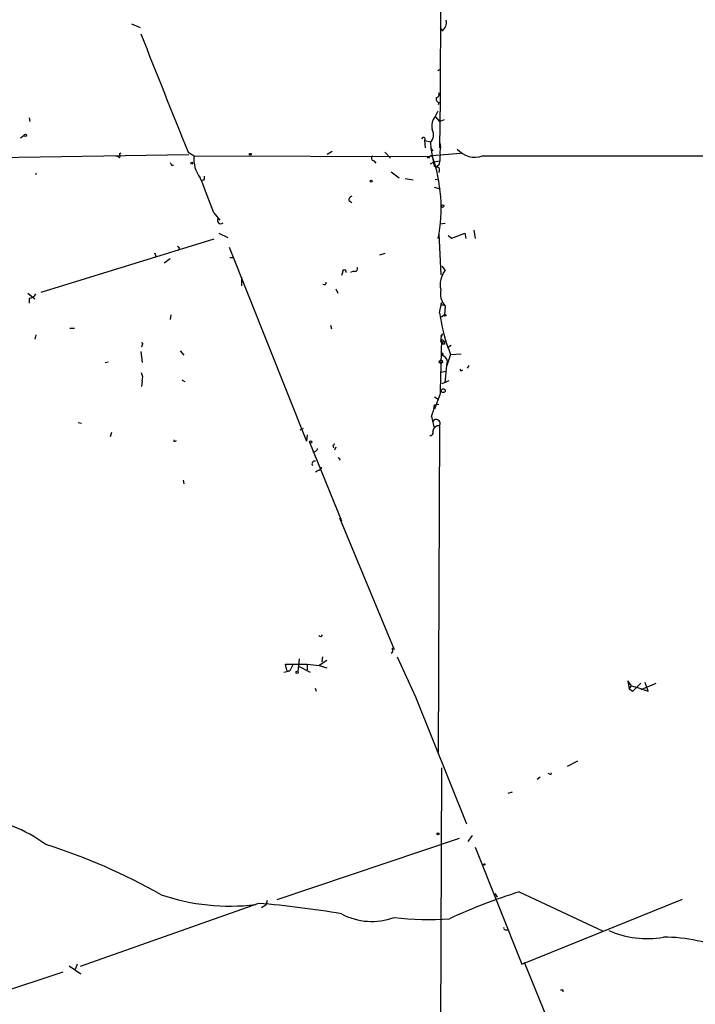
# Model space of a CAD drawing. Extents: x 0 to 971, y 2986 to 3868.
# Drawn here: x 489 to 582, y 3591 to 3727 of the extents above; entities that cross this region are included whole.
import ezdxf

# ---------------------------------------------------------------- set-up
doc = ezdxf.new("R2010")
doc.units = 0
doc.header["$MEASUREMENT"] = 0
doc.layers.add('MAIN', color=5, linetype='CONTINUOUS')

msp = doc.modelspace()

# ---------------------------------------------------------------- linework, layer by layer
at = {"layer": 'MAIN'}
for p, q in [((546.9467, 3753.9506), (546.7773, 3715.9352)), ((504.19, 3726.3492), (505.3753, 3725.8412)), ((546.7773, 3725.8412), (547.0313, 3725.5026)), ((546.4387, 3719.9146), (546.6927, 3720.0839)), ((546.608, 3715.5119), (546.5233, 3715.1732)), ((546.7773, 3715.9352), (546.6927, 3709.2466)), ((546.4387, 3714.3266), (546.1, 3713.5646)), ((490.0507, 3713.3952), (490.1353, 3712.8872)), ((546.1, 3713.5646), (546.6927, 3712.8872)), ((546.6927, 3712.8872), (547.37, 3713.1412)), ((489.3733, 3710.9399), (488.8653, 3710.6012)), ((544.6607, 3710.2626), (545.4227, 3710.0932)), ((544.7453, 3709.2466), (544.6607, 3710.2626)), ((545.4227, 3710.0086), (545.5073, 3709.1619)), ((482.4307, 3707.8919), (512.064, 3708.3152)), ((502.5813, 3708.4846), (502.7507, 3708.5692)), ((511.9793, 3708.6539), (512.826, 3708.1459)), ((531.876, 3708.7386), (531.1987, 3708.3152)), ((539.1573, 3708.6539), (539.9193, 3707.8072)), ((545.5073, 3709.1619), (545.7613, 3708.8232)), ((545.5073, 3709.1619), (545.9307, 3706.7066)), ((549.5713, 3708.4846), (545.6767, 3708.1459)), ((502.4967, 3707.8919), (502.666, 3708.2306)), ((509.6933, 3706.8759), (509.9473, 3706.8759)), ((512.826, 3708.1459), (544.9993, 3708.0612)), ((537.6333, 3707.4686), (537.8873, 3707.1299)), ((544.9993, 3708.0612), (545.6767, 3708.1459)), ((545.1687, 3707.8072), (544.9993, 3708.0612)), ((545.4227, 3707.0452), (545.9307, 3707.2992)), ((545.9307, 3707.2992), (546.6927, 3707.4686)), ((546.608, 3706.8759), (546.2693, 3706.6219)), ((552.6193, 3708.1459), (600.1173, 3708.1459)), ((540.004, 3705.9446), (541.1047, 3705.0979)), ((514.1807, 3704.8439), (513.9267, 3704.7592)), ((541.9513, 3705.0132), (543.052, 3704.8439)), ((546.1, 3704.9286), (546.608, 3704.8439)), ((545.9307, 3703.8279), (546.7773, 3703.5739)), ((534.162, 3701.9652), (534.5853, 3701.7112)), ((515.5353, 3700.2719), (516.382, 3699.2559)), ((516.382, 3699.2559), (516.128, 3699.5099)), ((546.7773, 3698.7479), (547.4547, 3698.8326)), ((516.2127, 3697.4779), (517.4827, 3696.8852)), ((546.608, 3697.3932), (546.862, 3691.7206)), ((548.386, 3696.8006), (550.164, 3697.4779)), ((550.164, 3697.4779), (550.3333, 3696.7159)), ((551.434, 3697.9012), (551.6033, 3696.7159)), ((515.5353, 3696.6312), (491.6593, 3689.2652)), ((547.878, 3697.1392), (548.386, 3696.8006)), ((517.652, 3695.5306), (528.32, 3668.7759)), ((539.1573, 3694.6839), (538.3953, 3694.4299)), ((507.492, 3694.4299), (507.492, 3694.1759)), ((509.524, 3693.9219), (508.6773, 3693.3292)), ((517.7367, 3694.0912), (518.16, 3694.0912)), ((533.3153, 3692.0592), (533.146, 3691.6359)), ((534.8393, 3692.2286), (534.416, 3692.0592)), ((547.0313, 3692.9059), (547.4547, 3692.3132)), ((519.3453, 3691.3819), (519.3453, 3690.1966)), ((532.384, 3689.7732), (532.638, 3689.1806)), ((489.8813, 3689.1806), (490.8127, 3688.4186)), ((490.0507, 3688.5032), (490.0507, 3687.8259)), ((546.6927, 3686.4712), (546.9467, 3687.8259)), ((547.0313, 3687.5719), (547.2853, 3687.5719)), ((547.4547, 3687.4026), (547.37, 3686.2172)), ((509.6087, 3686.2172), (509.524, 3685.5399)), ((547.37, 3686.2172), (546.9467, 3685.8786)), ((495.6387, 3684.3546), (496.316, 3684.3546)), ((531.622, 3684.7779), (531.7913, 3684.2699)), ((490.982, 3683.4232), (490.8127, 3682.8306)), ((546.862, 3682.6612), (547.2007, 3682.1532)), ((546.9467, 3682.4072), (547.37, 3682.4919)), ((547.2007, 3682.6612), (547.37, 3682.4919)), ((505.46, 3681.1372), (505.6293, 3679.6132)), ((505.6293, 3682.0686), (505.5447, 3681.7299)), ((510.8787, 3681.2219), (511.3867, 3680.6292)), ((547.2007, 3682.1532), (546.9467, 3682.4072)), ((547.37, 3682.1532), (547.2007, 3682.1532)), ((548.3013, 3681.9839), (547.7933, 3681.6452)), ((500.5493, 3679.6132), (500.9727, 3679.6979)), ((548.2167, 3680.7139), (547.7087, 3679.1899)), ((547.7087, 3679.1899), (547.7933, 3679.7826)), ((548.2167, 3680.7139), (549.656, 3680.7986)), ((546.862, 3678.2586), (547.5393, 3678.4279)), ((547.4547, 3676.8192), (547.7087, 3679.1899)), ((549.7407, 3678.5126), (549.91, 3678.5972)), ((550.7567, 3679.1899), (550.5027, 3678.8512)), ((505.6293, 3677.0732), (505.5447, 3676.3112)), ((511.1327, 3677.2426), (511.556, 3676.9886)), ((547.9627, 3677.0732), (547.0313, 3676.6499)), ((546.7773, 3675.2952), (546.0153, 3673.1786)), ((546.0153, 3674.8719), (546.5233, 3674.5332)), ((546.0153, 3673.7712), (546.608, 3673.8559)), ((496.824, 3671.3159), (497.2473, 3671.2312)), ((527.4733, 3670.2999), (527.8967, 3670.5539)), ((546.6927, 3670.8926), (546.5233, 3625.7652)), ((501.396, 3669.9612), (501.2267, 3669.3686)), ((510.2013, 3668.7759), (510.3707, 3668.8606)), ((528.4047, 3669.6226), (528.32, 3668.7759)), ((528.7433, 3668.6066), (533.146, 3657.7692)), ((531.9607, 3668.1832), (532.0453, 3667.8446)), ((532.384, 3667.9292), (532.2147, 3667.5059)), ((532.7227, 3666.4899), (532.9767, 3666.1512)), ((530.4367, 3665.0506), (530.1827, 3665.0506)), ((511.302, 3663.3572), (511.3867, 3662.8492)), ((532.892, 3658.1926), (540.4273, 3639.9892)), ((530.5213, 3638.9732), (530.4367, 3638.2959)), ((540.8507, 3638.9732), (543.3907, 3633.4699)), ((525.6107, 3637.1106), (525.4413, 3637.9572)), ((525.4413, 3637.9572), (528.4047, 3637.9572)), ((526.4573, 3637.8726), (526.034, 3637.0259)), ((527.304, 3638.7192), (527.1347, 3636.9412)), ((527.2193, 3637.7032), (528.828, 3636.8566)), ((528.4047, 3637.9572), (528.4047, 3637.1952)), ((528.4047, 3637.9572), (530.098, 3637.7879)), ((531.114, 3638.4652), (530.098, 3637.7879)), ((530.098, 3637.7879), (531.114, 3637.4492)), ((525.1873, 3636.8566), (526.034, 3637.0259)), ((525.6107, 3637.1106), (526.034, 3637.0259)), ((573.1933, 3634.9939), (572.6853, 3635.6712)), ((572.6853, 3635.6712), (572.8547, 3634.5706)), ((572.8547, 3634.5706), (573.1933, 3634.9939)), ((573.1933, 3634.9939), (574.04, 3634.7399)), ((573.3627, 3634.2319), (574.4633, 3635.3326)), ((574.548, 3634.4859), (576.58, 3635.3326)), ((575.4793, 3634.2319), (575.056, 3635.4172)), ((529.5053, 3634.6552), (529.6747, 3634.2319)), ((572.8547, 3634.5706), (573.3627, 3634.2319)), ((574.04, 3634.7399), (575.4793, 3634.2319)), ((543.3907, 3633.4699), (550.418, 3615.9439)), ((565.7427, 3624.5799), (564.3033, 3623.8179)), ((546.9467, 3623.6486), (546.608, 3505.8772)), ((561.9327, 3622.8019), (561.6787, 3622.8866)), ((560.578, 3622.3786), (560.1547, 3622.0399)), ((556.1753, 3620.1772), (556.768, 3620.3466)), ((549.402, 3613.9119), (524.256, 3605.4452)), ((551.18, 3614.3352), (550.5873, 3613.4886)), ((551.6033, 3612.7266), (558.038, 3596.5552)), ((554.3127, 3606.2919), (554.6513, 3605.7839)), ((557.6993, 3606.5459), (569.2987, 3601.1272)), ((521.716, 3604.9372), (497.078, 3596.2166)), ((521.716, 3604.9372), (521.2927, 3604.7679)), ((522.9013, 3605.3606), (522.732, 3604.6832)), ((558.038, 3596.5552), (580.2207, 3605.5299)), ((522.732, 3604.6832), (522.1393, 3604.3446)), ((555.752, 3601.2966), (556.1753, 3601.2966)), ((558.3767, 3596.8092), (569.214, 3570.3932)), ((494.7073, 3595.4546), (473.0327, 3588.2579)), ((495.554, 3596.3012), (497.1627, 3595.2006)), ((496.6547, 3596.5552), (496.4007, 3595.7932)), ((563.7107, 3592.9992), (563.7107, 3592.7452))]:
    msp.add_line(p, q, dxfattribs=at)
for centre, radius in [((489.5285, 3710.9823), 0.1608), ((520.5729, 3708.3576), 0.1338), ((512.4873, 3707.1299), 0.1197), ((537.2523, 3704.6323), 0.1338), ((547.116, 3701.2033), 0.1693), ((547.4546, 3686.1326), 0.1197), ((546.8831, 3679.7191), 0.2413), ((547.2006, 3675.7186), 0.2677), ((528.8945, 3668.6369), 0.1541), ((527.0288, 3636.8354), 0.1496), ((546.4809, 3614.5469), 0.1338), ((552.8733, 3610.3136), 0.0946)]:
    msp.add_circle(centre, radius, dxfattribs=at)
for centre, radius, start, end in [((546.2957, 3726.5625), 1.3606, 302.727636, 12.509167), ((2847.3193, 4649.8339), 2517.8627, 201.5498903, 201.9502364), ((546.1846, 3716.6549), 0.4734, 280.308095, 26.565051), ((546.6926, 3715.9775), 0.4733, 153.429535, 259.701651), ((547.4887, 3712.2946), 1.8819, 137.556323, 195.66101), ((544.4328, 3711.0572), 1.442, 313.350585, 30.386573), ((544.4829, 3710.4319), 0.2455, 316.402814, 180), ((544.7462, 3709.3313), 2.1158, 343.732105, 16.265296), ((502.6237, 3708.3576), 0.1339, 108.462013, 288.421413), ((542.0377, 3708.2303), 4.7668, 343.492907, 6.121309), ((551.561, 3711.1362), 3.1721, 220.473949, 289.48943), ((501.8444, 3707.1884), 0.9594, 47.162672, 86.438195), ((594.2536, 3749.3552), 94.6305, 206.443636, 206.6729), ((516.7731, 3707.6008), 3.9846, 172.137108, 218.913346), ((537.6398, 3707.83), 0.3615, 119.096166, 268.969612), ((545.6089, 3707.6973), 0.4537, 81.405541, 165.982133), ((525.0698, 3700.8732), 21.8526, 349.033042, 19.439235), ((491.1865, 3705.5118), 0.2894, 114.457064, 178.138344), ((588.6252, 3875.9702), 174.5651, 255.843203, 256.072354), ((545.9733, 3706.1986), 0.7194, 331.913927, 28.079046), ((-134.1272, 3452.3064), 695.3763, 20.8910337, 21.3172628), ((641.1806, 3705.0979), 127.0002, 179.885409, 180.114592), ((534.7386, 3702.0009), 0.5777, 105.388205, 183.542927), ((516.473, 3699.2208), 0.4501, 140.037968, 317.58417), ((510.513, 3695.3496), 0.267, 294.740656, 84.195444), ((507.4073, 3694.5145), 0.1197, 315.033843, 134.966157), ((533.5693, 3692.1439), 0.2678, 341.558284, 198.441716), ((534.9876, 3692.5883), 0.3891, 247.594233, 22.405767), ((549.8792, 3690.3865), 3.0968, 141.526561, 193.023877), ((530.7923, 3690.6198), 0.2517, 222.246123, 19.687509), ((549.5022, 3689.1533), 2.6939, 168.538656, 220.531857), ((489.9237, 3689.7307), 1.2341, 275.906937, 329.04341), ((546.989, 3687.6989), 0.1339, 108.421413, 288.421413), ((572.5309, 3690.2304), 26.1102, 188.277883, 201.375216), ((547.0314, 3682.5765), 0.1893, 26.578587, 243.421413), ((548.3857, 3682.746), 1.5261, 146.305767, 183.185453), ((543.9482, 3685.7036), 3.8067, 319.945447, 326.320786), ((632.0699, 3682.3225), 84.7001, 179.885408, 180.114524), ((505.587, 3682.1956), 0.1339, 288.421413, 108.421413), ((2324.8864, 3636.5006), 1778.5323, 178.5209453, 178.7501249), ((547.0737, 3680.7562), 0.1339, 251.537987, 198.421413), ((546.6582, 3679.5271), 1.1635, 12.685308, 71.297214), ((549.656, 3678.5972), 0.1198, 135, 315.033843), ((504.4862, 3677.5389), 1.2344, 337.833973, 30.959776), ((539.3671, 3674.6607), 6.7074, 338.134031, 352.379334), ((552.2426, 3673.0525), 6.7099, 187.621334, 201.862299), ((546.227, 3671.1889), 0.548, 327.528006, 147.528006), ((546.6185, 3670.0331), 0.8627, 85.065931, 173.510927), ((510.1167, 3668.8605), 0.1198, 135, 315), ((545.4208, 3669.9262), 0.397, 257.962694, 30.976128), ((529.3606, 3667.7799), 0.4838, 246.375369, 357.630818), ((531.9182, 3668.4797), 0.2995, 278.157154, 351.842846), ((529.4592, 3665.6278), 0.3775, 69.726416, 219.205037), ((528.6162, 3667.1253), 2.7602, 290.658815, 311.266183), ((530.2558, 3642.0482), 0.2669, 204.71218, 354.193273), ((539.8834, 3639.8362), 0.3749, 288.763565, 39.349625), ((540.3003, 3640.0316), 0.1339, 341.537987, 161.578587), ((562.0174, 3622.8866), 0.1196, 225, 45), ((480.8154, 3597.5812), 19.3001, 53.347885, 84.441948), ((468.6629, 3537.0703), 79.5969, 60.172219, 72.697234), ((583.3456, 3525.7316), 84.7861, 107.60676, 114.602581), ((517.8075, 3634.648), 30.0827, 251.483682, 276.65289), ((511.6511, 3478.9035), 126.4349, 80.21174, 85.434118), ((537.3536, 3611.3709), 8.9268, 241.878431, 290.140321), ((545.1882, 3645.7046), 42.9792, 263.64017, 273.814297), ((555.752, 3601.5082), 0.2116, 143.124688, 270), ((575.3358, 3612.9435), 12.863, 245.78899, 280.120146), ((577.6138, 3577.9228), 22.3578, 65.90892, 90.045616), ((563.5414, 3677.6991), 84.7001, 269.885409, 270.114524)]:
    msp.add_arc(centre, radius, start, end, dxfattribs=at)

doc.saveas('drawing.dxf')
